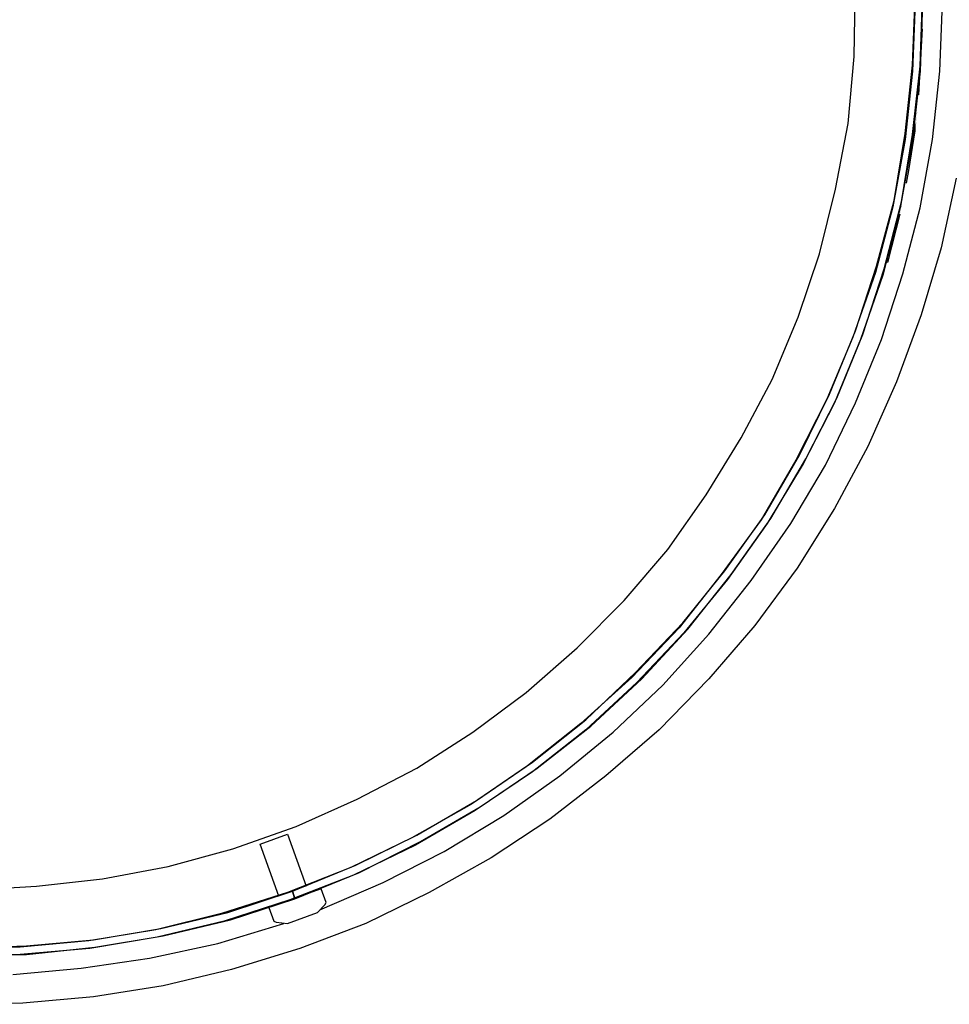
# Model space of a CAD drawing. Units: millimetres. Extents: x 14303 to 50279, y 2942 to 12698.
# Drawn here: x 15291 to 15520, y 9251 to 9494 of the extents above; entities that cross this region are included whole.
import ezdxf

# ---------------------------------------------------------------- set-up
doc = ezdxf.new("R2010")
doc.units = ezdxf.units.MM
doc.layers.add('AIRZONE HARDWARE', color=7, linetype='Continuous')

msp = doc.modelspace()

# ---------------------------------------------------------------- linework, layer by layer
at = {"layer": 'AIRZONE HARDWARE', "color": 7}
for p, q in [((15496.46, 9484.81), (15496.76, 9501.35)), ((15510.85, 9482.67), (15511.46, 9499.51)), ((15512.69, 9482.36), (15513.3, 9499.51)), ((15511.46, 9497.98), (15510.85, 9481.13)), ((15513.3, 9497.98), (15512.69, 9481.13)), ((15517.59, 9481.13), (15518.2, 9497.98)), ((15512.38, 9475.32), (15513.3, 9491.55)), ((15513.3, 9491.55), (15513.3, 9491.55)), ((15494.93, 9468.27), (15496.46, 9484.81)), ((15509.01, 9465.82), (15510.85, 9482.67)), ((15510.85, 9465.52), (15512.69, 9482.36)), ((15510.85, 9481.13), (15509.01, 9464.29)), ((15512.69, 9481.13), (15510.85, 9464.29)), ((15515.75, 9464.29), (15517.59, 9481.13)), ((15512.07, 9475.32), (15512.07, 9475.32)), ((15511.77, 9471.33), (15511.77, 9471.33)), ((15511.77, 9470.72), (15511.77, 9470.72)), ((15511.77, 9470.72), (15511.77, 9470.72)), ((15511.77, 9470.72), (15511.77, 9470.72)), ((15511.77, 9470.42), (15511.77, 9470.42)), ((15511.77, 9470.42), (15511.77, 9470.42)), ((15511.77, 9470.42), (15511.77, 9470.42)), ((15511.77, 9470.42), (15511.77, 9470.42)), ((15511.77, 9470.42), (15511.77, 9470.42)), ((15511.77, 9470.42), (15511.77, 9470.42)), ((15511.77, 9470.11), (15511.77, 9470.11)), ((15511.77, 9470.11), (15511.77, 9470.11)), ((15511.77, 9470.11), (15511.77, 9470.11)), ((15511.77, 9470.11), (15511.77, 9470.11)), ((15512.07, 9471.03), (15512.07, 9471.03)), ((15512.07, 9471.03), (15512.07, 9471.03)), ((15491.86, 9452.04), (15494.93, 9468.27)), ((15511.46, 9466.43), (15511.46, 9468.27)), ((15511.46, 9468.27), (15511.46, 9468.27)), ((15511.46, 9468.27), (15511.46, 9468.27)), ((15511.46, 9468.27), (15511.46, 9468.27)), ((15511.46, 9468.27), (15511.46, 9468.27)), ((15511.46, 9468.27), (15511.46, 9468.27)), ((15511.46, 9468.27), (15511.46, 9468.27)), ((15511.46, 9468.27), (15511.46, 9468.27)), ((15511.46, 9468.27), (15511.46, 9468.27)), ((15511.46, 9468.27), (15511.46, 9468.27)), ((15511.46, 9468.27), (15511.46, 9468.27)), ((15511.46, 9468.27), (15511.46, 9468.27)), ((15511.77, 9469.8), (15511.77, 9469.8)), ((15511.77, 9469.8), (15511.77, 9469.8)), ((15511.77, 9469.8), (15511.77, 9469.8)), ((15511.77, 9469.8), (15511.77, 9469.8)), ((15511.77, 9469.5), (15511.77, 9469.5)), ((15511.77, 9469.5), (15511.77, 9469.5)), ((15511.77, 9469.19), (15511.77, 9469.19)), ((15511.77, 9468.88), (15511.77, 9468.88)), ((15511.77, 9468.58), (15511.77, 9468.58)), ((15511.77, 9468.58), (15511.77, 9468.58)), ((15511.77, 9468.27), (15511.77, 9468.27)), ((15506.26, 9449.29), (15509.01, 9465.82)), ((15508.09, 9448.98), (15510.85, 9465.52)), ((15509.93, 9456.63), (15511.46, 9466.43)), ((15511.16, 9466.43), (15511.16, 9466.43)), ((15509.01, 9464.29), (15505.95, 9447.75)), ((15510.85, 9464.29), (15507.79, 9447.45)), ((15512.69, 9447.45), (15515.75, 9464.29)), ((15509.32, 9453.57), (15509.93, 9456.63)), ((15509.62, 9456.63), (15509.62, 9456.63)), ((15509.01, 9453.88), (15509.01, 9453.88)), ((15521.57, 9454.8), (15517.89, 9437.65)), ((15487.88, 9436.12), (15491.86, 9452.04)), ((15501.97, 9433.05), (15506.26, 9449.29)), ((15503.81, 9432.44), (15508.09, 9448.98)), ((15508.09, 9448.67), (15508.09, 9448.67)), ((15508.09, 9448.67), (15508.09, 9448.67)), ((15508.09, 9448.37), (15508.09, 9448.37)), ((15508.09, 9448.37), (15508.09, 9448.37)), ((15508.09, 9448.37), (15508.09, 9448.37)), ((15508.09, 9448.37), (15508.09, 9448.37)), ((15508.09, 9448.37), (15508.09, 9448.37)), ((15508.09, 9448.37), (15508.09, 9448.37)), ((15505.95, 9447.75), (15501.66, 9431.52)), ((15507.79, 9447.45), (15503.5, 9430.91)), ((15504.72, 9433.97), (15507.79, 9445.92)), ((15507.48, 9445.92), (15507.48, 9445.92)), ((15507.79, 9447.14), (15507.79, 9447.14)), ((15507.79, 9446.84), (15507.79, 9446.84)), ((15507.79, 9446.53), (15507.79, 9446.53)), ((15507.79, 9446.22), (15507.79, 9446.22)), ((15507.79, 9445.92), (15507.79, 9445.92)), ((15507.79, 9445.92), (15507.79, 9445.92)), ((15507.79, 9445.92), (15507.79, 9445.92)), ((15507.79, 9445.92), (15507.79, 9445.92)), ((15507.79, 9445.92), (15507.79, 9445.92)), ((15507.79, 9445.92), (15507.79, 9445.92)), ((15507.79, 9445.92), (15507.79, 9445.92)), ((15507.79, 9445.92), (15507.79, 9445.92)), ((15507.79, 9445.92), (15507.79, 9445.92)), ((15507.79, 9445.92), (15507.79, 9445.92)), ((15507.79, 9445.92), (15507.79, 9445.92)), ((15507.79, 9445.92), (15507.79, 9445.92)), ((15507.79, 9445.92), (15507.79, 9445.92)), ((15507.79, 9445.92), (15507.79, 9445.92)), ((15507.79, 9445.92), (15507.79, 9445.92)), ((15507.79, 9445.92), (15507.79, 9445.92)), ((15507.79, 9445.92), (15507.79, 9445.92)), ((15507.79, 9445.92), (15507.79, 9445.92)), ((15507.79, 9445.92), (15507.79, 9445.92)), ((15507.79, 9445.92), (15507.79, 9445.92)), ((15507.79, 9445.92), (15507.79, 9445.92)), ((15507.79, 9445.92), (15507.79, 9445.92)), ((15507.79, 9445.92), (15507.79, 9445.92)), ((15507.79, 9445.92), (15507.79, 9445.92)), ((15507.79, 9445.92), (15507.79, 9445.92)), ((15507.79, 9445.92), (15507.79, 9445.92)), ((15507.79, 9445.92), (15507.79, 9445.92)), ((15507.79, 9445.92), (15507.79, 9445.92)), ((15508.09, 9448.06), (15508.09, 9448.06)), ((15508.09, 9448.06), (15508.09, 9448.06)), ((15508.09, 9448.06), (15508.09, 9448.06)), ((15508.09, 9447.75), (15508.09, 9447.75)), ((15508.09, 9447.75), (15508.09, 9447.75)), ((15508.09, 9447.45), (15508.09, 9447.45)), ((15508.09, 9447.45), (15508.09, 9447.45)), ((15508.4, 9431.22), (15512.69, 9447.45)), ((15505.34, 9436.73), (15506.87, 9442.55)), ((15482.68, 9420.5), (15487.88, 9436.12)), ((15505.03, 9435.81), (15505.34, 9436.73)), ((15517.89, 9437.65), (15512.99, 9421.11)), ((15504.42, 9433.97), (15504.42, 9433.97)), ((15504.42, 9433.97), (15504.42, 9433.97)), ((15504.72, 9434.28), (15505.03, 9435.2)), ((15504.72, 9433.97), (15504.72, 9433.97)), ((15505.03, 9435.5), (15505.03, 9435.5)), ((15505.03, 9435.2), (15505.03, 9435.2)), ((15501.66, 9431.52), (15496.15, 9415.6)), ((15496.76, 9417.13), (15501.97, 9433.05)), ((15498.6, 9416.21), (15503.81, 9432.44)), ((15503.5, 9430.91), (15497.99, 9414.99)), ((15503.19, 9414.99), (15508.4, 9431.22)), ((15476.24, 9405.19), (15482.68, 9420.5)), ((15512.99, 9421.11), (15506.87, 9404.57)), ((15490.33, 9401.51), (15496.76, 9417.13)), ((15496.15, 9415.6), (15489.72, 9400.29)), ((15497.99, 9414.99), (15491.56, 9399.37)), ((15492.17, 9400.59), (15498.6, 9416.21)), ((15496.76, 9399.37), (15503.19, 9414.99)), ((15468.59, 9390.79), (15476.24, 9405.19)), ((15506.87, 9404.57), (15499.82, 9388.65)), ((15489.72, 9400.29), (15482.06, 9385.28)), ((15482.98, 9386.51), (15490.33, 9401.51)), ((15484.51, 9385.59), (15492.17, 9400.59)), ((15491.56, 9399.37), (15483.9, 9384.36)), ((15489.41, 9384.06), (15496.76, 9399.37)), ((15460.01, 9376.71), (15468.59, 9390.79)), ((15499.82, 9388.65), (15491.56, 9373.34)), ((15482.06, 9385.28), (15473.49, 9370.58)), ((15474.41, 9371.81), (15482.98, 9386.51)), ((15475.94, 9370.89), (15484.51, 9385.59)), ((15483.9, 9384.36), (15475.02, 9369.66)), ((15480.84, 9369.66), (15489.41, 9384.06)), ((15450.52, 9363.23), (15460.01, 9376.71)), ((15491.56, 9373.34), (15482.37, 9358.64)), ((15473.49, 9370.58), (15463.69, 9357.11)), ((15464.61, 9358.02), (15474.41, 9371.81)), ((15466.14, 9357.11), (15475.94, 9370.89)), ((15475.02, 9369.66), (15465.22, 9355.88)), ((15471.04, 9355.57), (15480.84, 9369.66)), ((15439.8, 9350.68), (15450.52, 9363.23)), ((15482.37, 9358.64), (15471.96, 9344.55)), ((15463.69, 9357.11), (15453.28, 9343.94)), ((15454.19, 9345.16), (15464.61, 9358.02)), ((15455.42, 9343.63), (15466.14, 9357.11)), ((15465.22, 9355.88), (15454.5, 9342.71)), ((15460.63, 9342.41), (15471.04, 9355.57)), ((15428.16, 9339.04), (15439.8, 9350.68)), ((15453.28, 9343.94), (15441.64, 9331.69)), ((15442.56, 9332.91), (15454.19, 9345.16)), ((15471.96, 9344.55), (15460.63, 9331.38)), ((15454.5, 9342.71), (15442.86, 9330.46)), ((15444.09, 9331.38), (15455.42, 9343.63)), ((15449.29, 9329.85), (15460.63, 9342.41)), ((15415.61, 9328.01), (15428.16, 9339.04)), ((15430.31, 9321.28), (15442.56, 9332.91)), ((15441.64, 9331.69), (15429.08, 9320.36)), ((15442.86, 9330.46), (15430.31, 9318.83)), ((15431.53, 9319.74), (15444.09, 9331.38)), ((15437.05, 9318.21), (15449.29, 9329.85)), ((15460.63, 9331.38), (15448.38, 9318.83)), ((15402.44, 9318.21), (15415.61, 9328.01)), ((15429.08, 9320.36), (15415.91, 9309.94)), ((15417.14, 9310.86), (15430.31, 9321.28)), ((15418.36, 9309.33), (15431.53, 9319.74)), ((15388.66, 9309.33), (15402.44, 9318.21)), ((15430.31, 9318.83), (15417.14, 9308.41)), ((15423.88, 9307.49), (15437.05, 9318.21)), ((15448.38, 9318.83), (15435.21, 9307.49)), ((15415.91, 9309.94), (15402.13, 9300.45)), ((15403.36, 9301.37), (15417.14, 9310.86)), ((15373.96, 9301.68), (15388.66, 9309.33)), ((15417.14, 9308.41), (15403.05, 9298.92)), ((15404.28, 9299.84), (15418.36, 9309.33)), ((15410.1, 9297.7), (15423.88, 9307.49)), ((15435.21, 9307.49), (15421.43, 9296.78)), ((15358.95, 9294.94), (15373.96, 9301.68)), ((15402.13, 9300.45), (15387.43, 9292.18)), ((15388.66, 9292.8), (15403.36, 9301.37)), ((15403.05, 9298.92), (15388.35, 9290.35)), ((15389.58, 9291.26), (15404.28, 9299.84)), ((15395.4, 9288.81), (15410.1, 9297.7)), ((15421.43, 9296.78), (15407.03, 9287.28)), ((15343.33, 9289.43), (15358.95, 9294.94)), ((15350.07, 9290.65), (15356.81, 9293.1)), ((15356.81, 9293.1), (15361.4, 9280.24)), ((15354.67, 9277.79), (15350.07, 9290.65)), ((15387.43, 9292.18), (15372.43, 9284.83)), ((15373.65, 9285.45), (15388.66, 9292.8)), ((15374.57, 9283.61), (15389.58, 9291.26)), ((15327.41, 9285.14), (15343.33, 9289.43)), ((15388.35, 9290.35), (15373.04, 9283)), ((15380.39, 9281.16), (15395.4, 9288.81)), ((15407.03, 9287.28), (15391.72, 9278.71)), ((15311.18, 9282.08), (15327.41, 9285.14)), ((15372.43, 9284.83), (15356.81, 9278.71)), ((15358.03, 9279.01), (15373.65, 9285.45)), ((15358.65, 9277.18), (15374.57, 9283.61)), ((15294.95, 9280.24), (15311.18, 9282.08)), ((15373.04, 9283), (15357.42, 9276.87)), ((15364.77, 9274.42), (15380.39, 9281.16)), ((15278.41, 9279.32), (15294.95, 9280.24)), ((15356.81, 9278.71), (15340.58, 9273.5)), ((15342.11, 9273.81), (15358.03, 9279.01)), ((15365.08, 9279.63), (15352.22, 9275.03)), ((15358.03, 9279.01), (15358.65, 9277.18)), ((15358.65, 9277.18), (15358.03, 9279.01)), ((15362.32, 9278.71), (15362.32, 9278.71)), ((15362.32, 9278.71), (15362.32, 9278.71)), ((15366.3, 9276.26), (15365.08, 9279.63)), ((15391.72, 9278.71), (15376.1, 9271.05)), ((15357.42, 9276.87), (15341.19, 9271.66)), ((15342.72, 9271.97), (15358.65, 9277.18)), ((15355.28, 9275.95), (15355.28, 9275.95)), ((15366, 9275.65), (15366.3, 9276.26)), ((15340.58, 9273.5), (15324.35, 9269.52)), ((15325.57, 9269.83), (15342.11, 9273.81)), ((15352.22, 9275.03), (15353.44, 9271.66)), ((15356.81, 9271.05), (15364.16, 9273.81)), ((15364.16, 9273.81), (15366, 9275.65)), ((15341.19, 9271.66), (15324.65, 9267.68)), ((15326.19, 9267.99), (15342.72, 9271.97)), ((15339.66, 9266.15), (15355.89, 9271.05)), ((15353.44, 9271.66), (15354.05, 9271.36)), ((15354.05, 9271.36), (15356.81, 9271.05)), ((15376.1, 9271.05), (15359.87, 9264.93)), ((15324.35, 9269.52), (15307.81, 9266.76)), ((15309.04, 9267.07), (15325.57, 9269.83)), ((15307.81, 9266.76), (15290.97, 9265.23)), ((15292.5, 9265.54), (15309.04, 9267.07)), ((15324.65, 9267.68), (15308.12, 9264.93)), ((15309.34, 9265.23), (15326.19, 9267.99)), ((15290.97, 9265.23), (15274.12, 9264.93)), ((15275.66, 9264.93), (15292.5, 9265.54)), ((15308.12, 9264.93), (15290.97, 9263.4)), ((15292.5, 9263.4), (15309.34, 9265.23)), ((15322.82, 9262.48), (15339.66, 9266.15)), ((15359.87, 9264.93), (15343.03, 9259.72)), ((15290.97, 9263.4), (15274.12, 9263.09)), ((15275.66, 9263.09), (15292.5, 9263.4)), ((15305.97, 9260.03), (15322.82, 9262.48)), ((15289.13, 9258.5), (15305.97, 9260.03)), ((15343.03, 9259.72), (15326.19, 9255.74)), ((15326.19, 9255.74), (15309.04, 9252.98)), ((15309.04, 9252.98), (15291.58, 9251.45)), ((15291.58, 9251.45), (15274.12, 9251.15))]:
    msp.add_line(p, q, dxfattribs=at)

doc.saveas('drawing.dxf')
